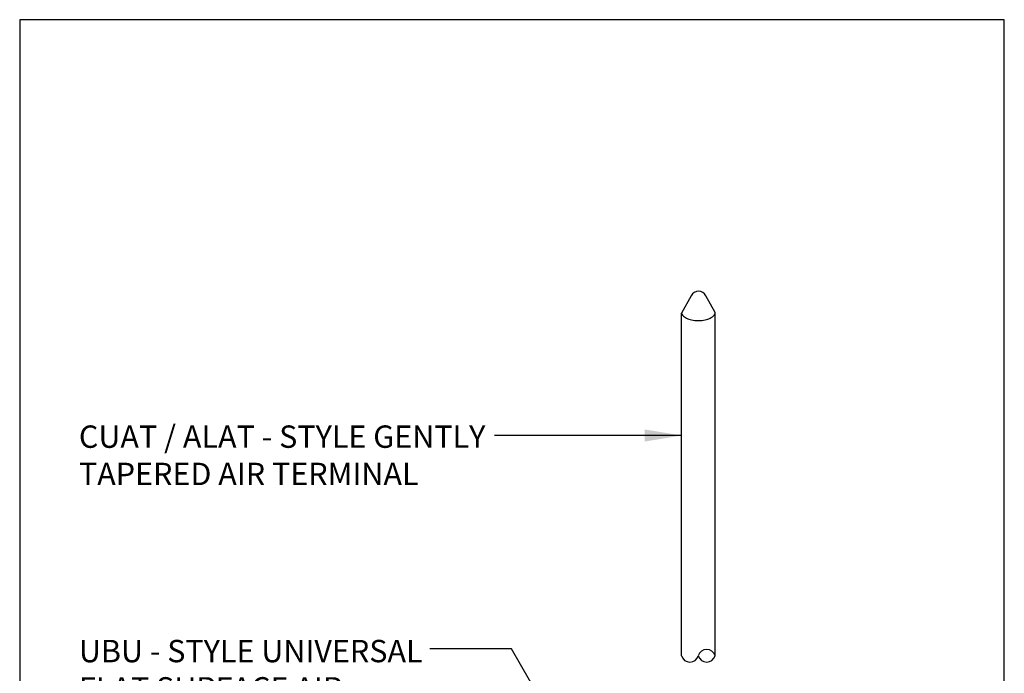
# Model space of a CAD drawing. Extents: x -3151.63 to -3149.13, y 674.91 to 678.77.
# Drawn here: x -3151.63 to -3149.13, y 677.11 to 678.77 of the extents above; entities that cross this region are included whole.
import ezdxf

# ---------------------------------------------------------------- set-up
doc = ezdxf.new("R2010")
doc.units = 0
doc.header["$LTSCALE"] = 0.3
doc.header["$MEASUREMENT"] = 0
doc.layers.get('0').update_dxf_attribs({"linetype": 'CONTINUOUS', "lineweight": 25})
doc.styles.add('CAT3', font='tahoma.ttf')
doc.dimstyles.get("Standard").update_dxf_attribs({"dimtxt": 0.18, "dimasz": 0.125, "dimexe": 0.18, "dimexo": 0.0625, "dimgap": 0.09, "dimtad": 0, "dimtih": 1, "dimtoh": 1, "dimdec": 4, "dimzin": 0, "dimdsep": 46, "dimtxsty": 'Standard', "dimcen": 0.09, "dimadec": 0, "dimazin": 0, "dimtfac": 1, "dimtdec": 4, "dimtofl": 0, "dimtmove": 0, "dimatfit": 3, "dimfxl": 1, "dimtolj": 1, "dimtzin": 0, "dimarcsym": 0})

msp = doc.modelspace()

# ---------------------------------------------------------------- linework, layer by layer
for p, q in [((-3149.9282, 678.0691), (-3149.9529, 678.0249)), ((-3149.8677, 678.0269), (-3149.8913, 678.0691)), ((-3149.8678, 677.1547), (-3149.8677, 678.0269)), ((-3149.9529, 677.1544), (-3149.9529, 678.0249))]:
    msp.add_line(p, q)
msp.add_lwpolyline([(-3151.6334, 674.9065), (-3149.1334, 674.9065), (-3149.1334, 678.7702), (-3151.6334, 678.7702)], close=True)
for centre, radius, start, end in [((-3149.9097, 678.0598), 0.0206, 26.6835, 153.3165), ((-3149.9419, 678.0269), 0.011, 189.1889, 220.1308), ((-3149.8786, 678.0269), 0.011, 319.8692, 360), ((-3149.9269, 678.0396), 0.0306, 220.1308, 243.8324), ((-3149.9169, 678.06), 0.0533, 243.8324, 258.4959), ((-3149.9103, 678.0925), 0.0865, 258.4959, 270), ((-3149.9103, 678.0925), 0.0865, 270, 281.5041), ((-3149.9037, 678.06), 0.0533, 281.5041, 296.1676), ((-3149.8936, 678.0396), 0.0306, 296.1676, 319.8692), ((-3149.9317, 677.1606), 0.0221, 195.3379, 344.6621), ((-3149.8891, 677.1489), 0.0221, 15.3379, 164.6621), ((-3149.8891, 677.1606), 0.0221, 195.3379, 344.6621)]:
    msp.add_arc(centre, radius, start, end)

# ---------------------------------------------------------------- texts
at = {"char_height": 0.056818, "attachment_point": 1, "style": 'CAT3'}
for s, insert, width in [('CUAT / ALAT - STYLE GENTLY TAPERED AIR TERMINAL', (-3151.4831, 677.7396), 1.136364), ('UBU - STYLE UNIVERSAL FLAT SURFACE AIR TERMINAL BASE MOUNTED HORIZONTALLY', (-3151.4831, 677.195), 0.943945)]:
    msp.add_mtext(s, dxfattribs=dict(at, insert=insert, width=width))

# ---------------------------------------------------------------- leaders
for points in [[(-3149.9529, 677.7141), (-3150.4276, 677.7141)], [(-3150.0005, 676.5073), (-3150.3845, 677.1724), (-3150.5924, 677.1724)]]:
    msp.add_leader(points, dimstyle='Standard', override={"dimasz": 0.09375, "dimgap": 0.09, "dimtad": 0})

doc.saveas('drawing.dxf')
